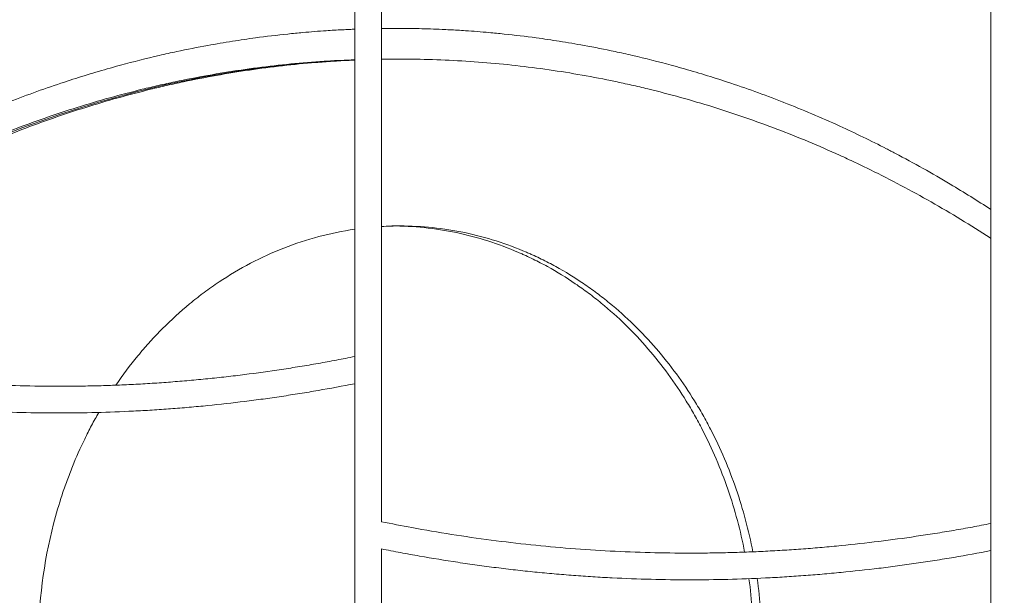
# Model space of a CAD drawing. Units: millimetres. Extents: x 1214 to 28390, y 1019 to 19006.
# Drawn here: x 12563 to 13153, y 14834 to 15179 of the extents above; entities that cross this region are included whole.
import ezdxf

# ---------------------------------------------------------------- set-up
doc = ezdxf.new("R2010")
doc.units = ezdxf.units.MM
doc.header["$MEASUREMENT"] = 0
doc.layers.add('Draufsicht', color=7, linetype='Continuous')

# ---------------------------------------------------------------- blocks, each defined once
blk = doc.blocks.new('block 22')
at = {"layer": 'Draufsicht', "color": 250, "lineweight": 18}
for points in [[(12763.62, 14153.4), (12763.62, 15328.16)], [(12779.62, 15328.16), (12779.62, 14878.42)], [(13144.56, 14253.4), (13144.56, 15221.46)], [(12785.77, 15155.69), (12790.77, 15155.69)], [(12785.78, 15055.69), (12790.78, 15055.69)], [(12779.62, 14862.15), (12779.62, 14578.34)]]:
    blk.add_lwpolyline(points, dxfattribs=at)
for points, knots in [([(11939.54, 14624.89), (11939.54, 14638.92), (11939.81, 14652.95), (11940.35, 14666.97), (11940.9, 14681.24), (11941.73, 14695.49), (11942.84, 14709.72), (11943.97, 14724.18), (11945.39, 14738.61), (11947.1, 14753), (11948.83, 14767.61), (11950.86, 14782.19), (11953.19, 14796.7), (11955.55, 14811.42), (11958.21, 14826.08), (11961.17, 14840.66), (11964.18, 14855.45), (11967.5, 14870.15), (11971.12, 14884.75), (11974.78, 14899.55), (11978.76, 14914.24), (11983.05, 14928.81), (11987.39, 14943.55), (11992.04, 14958.17), (11997.01, 14972.65), (12002.02, 14987.29), (12007.36, 15001.78), (12013, 15016.11), (12016.88, 15025.95), (12020.9, 15035.71), (12025.07, 15045.39), (12027.06, 15050.02), (12029.05, 15054.56), (12031.05, 15059.02), (12037.42, 15073.26), (12044.12, 15087.32), (12051.12, 15101.17), (12058.16, 15115.13), (12065.52, 15128.88), (12073.18, 15142.41), (12080.88, 15156.01), (12088.89, 15169.39), (12097.2, 15182.53), (12102.57, 15191.04), (12108.07, 15199.45), (12113.69, 15207.75), (12116.79, 15212.32), (12119.92, 15216.87), (12123.09, 15221.38), (12132.05, 15234.11), (12141.29, 15246.58), (12150.8, 15258.77), (12160.34, 15270.98), (12170.15, 15282.91), (12180.22, 15294.54), (12186.03, 15301.25), (12191.93, 15307.86), (12197.91, 15314.36), (12202.31, 15319.15), (12206.75, 15323.88), (12211.24, 15328.56), (12221.83, 15339.58), (12232.67, 15350.28), (12243.75, 15360.67), (12254.8, 15371.03), (12266.09, 15381.06), (12277.6, 15390.76), (12277.83, 15390.97), (12278.07, 15391.17), (12278.31, 15391.37), (12289.55, 15400.82), (12301, 15409.94), (12312.64, 15418.73), (12324.48, 15427.67), (12336.52, 15436.26), (12348.74, 15444.49), (12349.88, 15445.25), (12350.89, 15445.93), (12351.78, 15446.52), (12352.83, 15447.22), (12354.04, 15448.03), (12355.42, 15448.94), (12365.41, 15455.52), (12375.51, 15461.86), (12385.73, 15467.96), (12398.14, 15475.37), (12410.72, 15482.43), (12423.45, 15489.11), (12424.56, 15489.69), (12425.62, 15490.24), (12426.61, 15490.76), (12427.63, 15491.29), (12428.65, 15491.82), (12429.68, 15492.34), (12440.26, 15497.78), (12450.96, 15502.97), (12461.74, 15507.9), (12474.51, 15513.74), (12487.41, 15519.21), (12500.43, 15524.32), (12500.77, 15524.46), (12501.11, 15524.59), (12501.45, 15524.72), (12513.98, 15529.62), (12526.62, 15534.18), (12539.36, 15538.38), (12549.87, 15541.86), (12560.45, 15545.1), (12571.07, 15548.09), (12572.61, 15548.52), (12573.95, 15548.9), (12575.1, 15549.21), (12576.17, 15549.51), (12577.26, 15549.81), (12578.37, 15550.11), (12591.28, 15553.61), (12604.27, 15556.75), (12617.32, 15559.54), (12624.47, 15561.07), (12631.65, 15562.49), (12638.83, 15563.81), (12644.57, 15564.85), (12650.31, 15565.83), (12656.06, 15566.74), (12668.82, 15568.76), (12681.63, 15570.44), (12694.46, 15571.78), (12696, 15571.94), (12697.69, 15572.11), (12699.53, 15572.29), (12701.61, 15572.49), (12703.43, 15572.65), (12704.99, 15572.79), (12714.11, 15573.61), (12723.25, 15574.26), (12732.4, 15574.73), (12744.84, 15575.37), (12757.3, 15575.69), (12769.76, 15575.69)], [0, 0, 0, 0, 1, 1, 1, 2, 2, 2, 3, 3, 3, 4, 4, 4, 5, 5, 5, 6, 6, 6, 7, 7, 7, 8, 8, 8, 9, 9, 9, 10, 10, 10, 11, 11, 11, 12, 12, 12, 13, 13, 13, 14, 14, 14, 15, 15, 15, 16, 16, 16, 17, 17, 17, 18, 18, 18, 19, 19, 19, 20, 20, 20, 21, 21, 21, 22, 22, 22, 23, 23, 23, 24, 24, 24, 25, 25, 25, 26, 26, 26, 27, 27, 27, 28, 28, 28, 29, 29, 29, 30, 30, 30, 31, 31, 31, 32, 32, 32, 33, 33, 33, 34, 34, 34, 35, 35, 35, 36, 36, 36, 37, 37, 37, 38, 38, 38, 39, 39, 39, 40, 40, 40, 41, 41, 41, 42, 42, 42, 43, 43, 43, 44, 44, 44, 45, 45, 45, 46, 46, 46, 46]), ([(12769.76, 15575.69), (12782.22, 15575.69), (12794.68, 15575.37), (12807.12, 15574.73), (12816.27, 15574.26), (12825.41, 15573.61), (12834.54, 15572.79), (12836.13, 15572.65), (12837.54, 15572.52), (12838.74, 15572.41), (12839.16, 15572.36), (12839.58, 15572.33), (12839.99, 15572.29), (12841.83, 15572.11), (12843.52, 15571.94), (12845.06, 15571.78), (12857.89, 15570.44), (12870.7, 15568.76), (12883.46, 15566.74), (12889.21, 15565.83), (12894.95, 15564.85), (12900.69, 15563.81), (12907.87, 15562.49), (12915.05, 15561.07), (12922.2, 15559.54), (12935.25, 15556.75), (12948.24, 15553.61), (12961.15, 15550.11), (12962.26, 15549.81), (12963.35, 15549.51), (12964.42, 15549.21), (12965.57, 15548.9), (12966.91, 15548.52), (12968.44, 15548.09), (12979.07, 15545.1), (12989.65, 15541.86), (13000.17, 15538.38), (13012.89, 15534.18), (13025.53, 15529.62), (13038.07, 15524.72), (13038.41, 15524.59), (13038.75, 15524.45), (13039.09, 15524.32), (13052.11, 15519.21), (13065.01, 15513.74), (13077.78, 15507.9), (13088.56, 15502.97), (13099.25, 15497.78), (13109.84, 15492.34), (13110.87, 15491.82), (13111.89, 15491.29), (13112.91, 15490.76), (13113.9, 15490.24), (13114.96, 15489.69), (13116.07, 15489.11), (13128.8, 15482.42), (13141.37, 15475.37), (13153.79, 15467.96), (13164.01, 15461.86), (13174.11, 15455.52), (13184.09, 15448.94), (13185.48, 15448.02), (13186.69, 15447.22), (13187.73, 15446.52), (13188.63, 15445.93), (13189.64, 15445.25), (13190.77, 15444.49), (13203, 15436.25), (13215.04, 15427.67), (13226.87, 15418.73), (13238.52, 15409.94), (13249.97, 15400.81), (13261.21, 15391.36), (13261.45, 15391.16), (13261.69, 15390.96), (13261.92, 15390.76), (13273.43, 15381.06), (13284.72, 15371.03), (13295.77, 15360.67), (13306.85, 15350.29), (13317.69, 15339.58), (13328.27, 15328.56), (13332.76, 15323.88), (13337.21, 15319.15), (13341.61, 15314.36), (13347.59, 15307.86), (13353.49, 15301.25), (13359.3, 15294.54), (13369.37, 15282.91), (13379.18, 15270.98), (13388.71, 15258.76), (13398.23, 15246.57), (13407.47, 15234.11), (13416.42, 15221.38), (13419.59, 15216.87), (13422.73, 15212.33), (13425.82, 15207.75), (13431.45, 15199.45), (13436.95, 15191.04), (13442.33, 15182.53), (13450.63, 15169.39), (13458.64, 15156.01), (13466.34, 15142.41), (13474, 15128.88), (13481.36, 15115.13), (13488.4, 15101.17), (13495.4, 15087.32), (13502.09, 15073.26), (13508.47, 15059.02), (13510.47, 15054.56), (13512.46, 15050.02), (13514.45, 15045.4), (13518.61, 15035.71), (13522.64, 15025.95), (13526.51, 15016.11), (13532.16, 15001.78), (13537.5, 14987.28), (13542.51, 14972.65), (13547.48, 14958.17), (13552.13, 14943.54), (13556.47, 14928.8), (13560.76, 14914.23), (13564.74, 14899.54), (13568.4, 14884.75), (13572.02, 14870.15), (13575.34, 14855.45), (13578.34, 14840.66), (13581.31, 14826.08), (13583.97, 14811.42), (13586.33, 14796.69), (13588.65, 14782.18), (13590.68, 14767.61), (13592.42, 14753), (13594.13, 14738.61), (13595.54, 14724.17), (13596.67, 14709.71), (13597.23, 14702.6), (13597.71, 14695.49), (13598.13, 14688.36), (13598.55, 14681.24), (13598.89, 14674.11), (13599.17, 14666.98), (13599.31, 14663.47), (13599.42, 14659.96), (13599.52, 14656.46), (13599.63, 14652.95), (13599.71, 14649.44), (13599.78, 14645.94), (13599.8, 14645.06), (13599.81, 14644.18), (13599.83, 14643.3), (13599.84, 14642.43), (13599.86, 14641.55), (13599.87, 14640.67), (13599.88, 14639.8), (13599.89, 14638.92), (13599.9, 14638.04), (13599.91, 14637.16), (13599.92, 14636.29), (13599.93, 14635.41), (13599.93, 14634.97), (13599.94, 14634.54), (13599.94, 14634.1), (13599.95, 14633.66), (13599.95, 14633.22), (13599.95, 14632.78), (13599.95, 14632.34), (13599.96, 14631.9), (13599.96, 14631.46), (13599.96, 14631.03), (13599.96, 14630.59), (13599.97, 14630.15), (13599.97, 14629.71), (13599.97, 14629.27), (13599.98, 14628.83), (13599.98, 14628.39), (13599.98, 14627.95), (13599.98, 14627.51), (13599.98, 14626.63), (13599.98, 14625.75), (13599.98, 14624.87)], [0, 0, 0, 0, 1, 1, 1, 2, 2, 2, 3, 3, 3, 4, 4, 4, 5, 5, 5, 6, 6, 6, 7, 7, 7, 8, 8, 8, 9, 9, 9, 10, 10, 10, 11, 11, 11, 12, 12, 12, 13, 13, 13, 14, 14, 14, 15, 15, 15, 16, 16, 16, 17, 17, 17, 18, 18, 18, 19, 19, 19, 20, 20, 20, 21, 21, 21, 22, 22, 22, 23, 23, 23, 24, 24, 24, 25, 25, 25, 26, 26, 26, 27, 27, 27, 28, 28, 28, 29, 29, 29, 30, 30, 30, 31, 31, 31, 32, 32, 32, 33, 33, 33, 34, 34, 34, 35, 35, 35, 36, 36, 36, 37, 37, 37, 38, 38, 38, 39, 39, 39, 40, 40, 40, 41, 41, 41, 42, 42, 42, 43, 43, 43, 44, 44, 44, 45, 45, 45, 46, 46, 46, 47, 47, 47, 48, 48, 48, 49, 49, 49, 50, 50, 50, 51, 51, 51, 52, 52, 52, 53, 53, 53, 54, 54, 54, 55, 55, 55, 56, 56, 56, 57, 57, 57, 58, 58, 58, 59, 59, 59, 60, 60, 60, 60]), ([(13498.38, 14624.87), (13498.38, 14625.67), (13498.38, 14626.47), (13498.38, 14627.27), (13498.38, 14627.67), (13498.38, 14628.07), (13498.38, 14628.47), (13498.37, 14628.86), (13498.37, 14629.26), (13498.37, 14629.66), (13498.37, 14630.06), (13498.36, 14630.45), (13498.36, 14630.85), (13498.36, 14631.25), (13498.36, 14631.65), (13498.35, 14632.05), (13498.35, 14632.44), (13498.35, 14632.84), (13498.35, 14633.24), (13498.34, 14633.64), (13498.34, 14634.03), (13498.34, 14634.43), (13498.33, 14635.22), (13498.32, 14636.02), (13498.31, 14636.82), (13498.3, 14637.61), (13498.29, 14638.41), (13498.28, 14639.2), (13498.27, 14640), (13498.25, 14640.79), (13498.24, 14641.59), (13498.23, 14642.38), (13498.21, 14643.18), (13498.2, 14643.97), (13498.14, 14647.16), (13498.06, 14650.33), (13497.97, 14653.52), (13497.87, 14656.69), (13497.77, 14659.87), (13497.65, 14663.05), (13497.4, 14669.52), (13497.08, 14675.98), (13496.7, 14682.44), (13496.33, 14688.9), (13495.88, 14695.35), (13495.38, 14701.8), (13494.36, 14714.91), (13493.07, 14727.99), (13491.52, 14741.03), (13489.95, 14754.27), (13488.12, 14767.47), (13486.01, 14780.62), (13483.87, 14793.95), (13481.46, 14807.23), (13478.78, 14820.43), (13476.06, 14833.8), (13473.06, 14847.1), (13469.79, 14860.31), (13466.47, 14873.68), (13462.88, 14886.96), (13459, 14900.12), (13455.09, 14913.43), (13450.88, 14926.63), (13446.4, 14939.7), (13441.88, 14952.9), (13437.07, 14965.96), (13431.98, 14978.88), (13428.49, 14987.74), (13424.87, 14996.53), (13421.12, 15005.24), (13419.33, 15009.41), (13417.54, 15013.49), (13415.74, 15017.49), (13410.01, 15030.3), (13404, 15042.93), (13397.71, 15055.37), (13391.39, 15067.89), (13384.79, 15080.23), (13377.93, 15092.35), (13371.03, 15104.53), (13363.86, 15116.51), (13356.44, 15128.26), (13351.63, 15135.86), (13346.72, 15143.37), (13341.7, 15150.78), (13338.93, 15154.87), (13336.14, 15158.92), (13333.31, 15162.94), (13325.33, 15174.29), (13317.1, 15185.4), (13308.63, 15196.24), (13300.15, 15207.1), (13291.44, 15217.7), (13282.49, 15228.03), (13277.34, 15233.98), (13272.11, 15239.84), (13266.81, 15245.6), (13262.91, 15249.84), (13258.98, 15254.03), (13255, 15258.17), (13245.64, 15267.92), (13236.06, 15277.38), (13226.28, 15286.55), (13216.53, 15295.68), (13206.59, 15304.53), (13196.46, 15313.07), (13196.25, 15313.24), (13196.04, 15313.42), (13195.83, 15313.59), (13185.94, 15321.91), (13175.88, 15329.92), (13165.66, 15337.64), (13155.28, 15345.48), (13144.73, 15353), (13134.03, 15360.21), (13133.04, 15360.88), (13132.15, 15361.47), (13131.37, 15361.99), (13130.45, 15362.6), (13129.39, 15363.31), (13128.18, 15364.11), (13119.45, 15369.86), (13110.62, 15375.4), (13101.7, 15380.73), (13090.87, 15387.19), (13079.91, 15393.34), (13068.83, 15399.16), (13067.86, 15399.67), (13066.95, 15400.15), (13066.08, 15400.59), (13065.19, 15401.06), (13064.3, 15401.52), (13063.41, 15401.97), (13054.2, 15406.71), (13044.9, 15411.22), (13035.54, 15415.5), (13024.45, 15420.57), (13013.26, 15425.32), (13001.98, 15429.74), (13001.69, 15429.86), (13001.39, 15429.97), (13001.09, 15430.09), (12990.24, 15434.33), (12979.29, 15438.27), (12968.28, 15441.91), (12959.19, 15444.92), (12950.05, 15447.72), (12940.87, 15450.3), (12938.86, 15450.87), (12936.76, 15451.45), (12934.57, 15452.05), (12926.89, 15454.13), (12919.18, 15456.06), (12911.45, 15457.86), (12907.86, 15458.68), (12904.38, 15459.46), (12900.97, 15460.18), (12894.8, 15461.5), (12888.62, 15462.73), (12882.43, 15463.86), (12877.49, 15464.76), (12872.54, 15465.61), (12867.59, 15466.39), (12862.99, 15467.12), (12858.39, 15467.79), (12853.78, 15468.41), (12847.37, 15469.28), (12840.96, 15470.05), (12834.53, 15470.72), (12831.47, 15471.04), (12828.45, 15471.33), (12825.47, 15471.6), (12820.8, 15472.02), (12816.12, 15472.38), (12811.44, 15472.7), (12808.23, 15472.91), (12805.05, 15473.1), (12801.89, 15473.26), (12800.39, 15473.34), (12798.92, 15473.41), (12797.47, 15473.47), (12792.84, 15473.68), (12788.22, 15473.83), (12783.59, 15473.94), (12780.76, 15474), (12777.93, 15474.04), (12775.09, 15474.07)], [0, 0, 0, 0, 1, 1, 1, 2, 2, 2, 3, 3, 3, 4, 4, 4, 5, 5, 5, 6, 6, 6, 7, 7, 7, 8, 8, 8, 9, 9, 9, 10, 10, 10, 11, 11, 11, 12, 12, 12, 13, 13, 13, 14, 14, 14, 15, 15, 15, 16, 16, 16, 17, 17, 17, 18, 18, 18, 19, 19, 19, 20, 20, 20, 21, 21, 21, 22, 22, 22, 23, 23, 23, 24, 24, 24, 25, 25, 25, 26, 26, 26, 27, 27, 27, 28, 28, 28, 29, 29, 29, 30, 30, 30, 31, 31, 31, 32, 32, 32, 33, 33, 33, 34, 34, 34, 35, 35, 35, 36, 36, 36, 37, 37, 37, 38, 38, 38, 39, 39, 39, 40, 40, 40, 41, 41, 41, 42, 42, 42, 43, 43, 43, 44, 44, 44, 45, 45, 45, 46, 46, 46, 47, 47, 47, 48, 48, 48, 49, 49, 49, 50, 50, 50, 51, 51, 51, 52, 52, 52, 53, 53, 53, 54, 54, 54, 55, 55, 55, 56, 56, 56, 57, 57, 57, 58, 58, 58, 59, 59, 59, 60, 60, 60, 61, 61, 61, 62, 62, 62, 62]), ([(12407.23, 15169.73), (12418.68, 15176.49), (12430.26, 15182.96), (12441.98, 15189.11), (12443.09, 15189.69), (12444.14, 15190.24), (12445.13, 15190.76), (12446.16, 15191.29), (12447.18, 15191.82), (12448.2, 15192.34), (12458.79, 15197.79), (12469.48, 15202.97), (12480.27, 15207.9), (12493.04, 15213.74), (12505.93, 15219.21), (12518.95, 15224.32), (12519.29, 15224.46), (12519.63, 15224.59), (12519.97, 15224.72), (12532.51, 15229.62), (12545.15, 15234.17), (12557.88, 15238.38), (12568.39, 15241.86), (12578.97, 15245.1), (12589.6, 15248.09), (12591.13, 15248.52), (12592.47, 15248.9), (12593.62, 15249.21), (12594.7, 15249.51), (12595.79, 15249.81), (12596.89, 15250.11), (12609.81, 15253.61), (12622.8, 15256.76), (12635.84, 15259.54), (12643, 15261.07), (12650.17, 15262.49), (12657.36, 15263.81), (12663.09, 15264.85), (12668.84, 15265.83), (12674.59, 15266.74), (12687.35, 15268.76), (12700.15, 15270.44), (12712.99, 15271.78), (12714.53, 15271.94), (12716.21, 15272.11), (12718.05, 15272.28), (12718.47, 15272.33), (12718.89, 15272.37), (12719.3, 15272.4), (12720.5, 15272.52), (12721.91, 15272.65), (12723.51, 15272.8), (12732.64, 15273.61), (12741.78, 15274.26), (12750.92, 15274.73), (12755.16, 15274.94), (12759.39, 15275.13), (12763.62, 15275.27)], [0, 0, 0, 0, 1, 1, 1, 2, 2, 2, 3, 3, 3, 4, 4, 4, 5, 5, 5, 6, 6, 6, 7, 7, 7, 8, 8, 8, 9, 9, 9, 10, 10, 10, 11, 11, 11, 12, 12, 12, 13, 13, 13, 14, 14, 14, 15, 15, 15, 16, 16, 16, 17, 17, 17, 18, 18, 18, 19, 19, 19, 19]), ([(12763.62, 15173.6), (12762.6, 15173.56), (12761.59, 15173.52), (12760.57, 15173.47), (12759.13, 15173.41), (12757.66, 15173.34), (12756.15, 15173.26), (12753, 15173.1), (12749.82, 15172.91), (12746.61, 15172.7), (12741.92, 15172.39), (12737.25, 15172.02), (12732.57, 15171.6), (12729.59, 15171.33), (12726.57, 15171.04), (12723.51, 15170.72), (12717.09, 15170.05), (12710.67, 15169.28), (12704.27, 15168.42), (12699.66, 15167.79), (12695.05, 15167.11), (12690.46, 15166.39), (12685.5, 15165.6), (12680.56, 15164.76), (12675.62, 15163.86), (12669.43, 15162.73), (12663.24, 15161.5), (12657.07, 15160.19), (12653.67, 15159.46), (12650.18, 15158.68), (12646.6, 15157.85), (12638.86, 15156.07), (12631.15, 15154.13), (12623.47, 15152.05), (12621.29, 15151.45), (12619.19, 15150.87), (12617.17, 15150.3), (12607.99, 15147.72), (12598.85, 15144.92), (12589.76, 15141.92), (12578.75, 15138.27), (12567.81, 15134.33), (12556.95, 15130.09), (12556.65, 15129.97), (12556.36, 15129.86), (12556.06, 15129.74), (12544.78, 15125.31), (12533.59, 15120.57), (12522.5, 15115.5), (12513.14, 15111.22), (12503.85, 15106.7), (12494.63, 15101.97), (12493.74, 15101.52), (12492.85, 15101.06), (12491.96, 15100.6), (12491.1, 15100.15), (12490.18, 15099.67), (12489.22, 15099.16), (12478.13, 15093.34), (12467.17, 15087.19), (12456.34, 15080.73), (12447.42, 15075.4), (12438.59, 15069.86), (12429.86, 15064.1), (12428.65, 15063.31), (12427.59, 15062.6), (12426.68, 15061.99), (12425.9, 15061.48), (12425.01, 15060.88), (12424.02, 15060.21), (12418.38, 15056.41), (12412.78, 15052.53), (12407.23, 15048.56)], [0, 0, 0, 0, 1, 1, 1, 2, 2, 2, 3, 3, 3, 4, 4, 4, 5, 5, 5, 6, 6, 6, 7, 7, 7, 8, 8, 8, 9, 9, 9, 10, 10, 10, 11, 11, 11, 12, 12, 12, 13, 13, 13, 14, 14, 14, 15, 15, 15, 16, 16, 16, 17, 17, 17, 18, 18, 18, 19, 19, 19, 20, 20, 20, 21, 21, 21, 22, 22, 22, 23, 23, 23, 24, 24, 24, 24]), ([(13144.56, 15065.51), (13136.53, 15070.76), (13128.42, 15075.84), (13120.23, 15080.73), (13109.4, 15087.19), (13098.44, 15093.34), (13087.35, 15099.16), (13086.38, 15099.67), (13085.47, 15100.15), (13084.6, 15100.6), (13083.72, 15101.06), (13082.82, 15101.52), (13081.94, 15101.97), (13072.72, 15106.71), (13063.43, 15111.22), (13054.07, 15115.5), (13042.98, 15120.57), (13031.79, 15125.32), (13020.51, 15129.74), (13020.21, 15129.86), (13019.92, 15129.97), (13019.62, 15130.09), (13008.76, 15134.33), (12997.82, 15138.27), (12986.81, 15141.92), (12977.72, 15144.92), (12968.58, 15147.72), (12959.4, 15150.3), (12957.38, 15150.87), (12955.28, 15151.45), (12953.1, 15152.05), (12945.42, 15154.13), (12937.71, 15156.07), (12929.97, 15157.85), (12926.39, 15158.68), (12922.9, 15159.46), (12919.5, 15160.19), (12913.33, 15161.51), (12907.15, 15162.73), (12900.95, 15163.86), (12896.01, 15164.76), (12891.07, 15165.6), (12886.11, 15166.39), (12881.52, 15167.11), (12876.92, 15167.79), (12872.31, 15168.42), (12865.9, 15169.28), (12859.48, 15170.05), (12853.05, 15170.72), (12849.99, 15171.04), (12846.98, 15171.33), (12844, 15171.6), (12839.32, 15172.02), (12834.65, 15172.39), (12829.97, 15172.7), (12826.76, 15172.91), (12823.58, 15173.1), (12820.42, 15173.26), (12818.92, 15173.34), (12817.45, 15173.41), (12816, 15173.47), (12811.38, 15173.68), (12806.74, 15173.83), (12802.12, 15173.94), (12797.5, 15174.04), (12792.89, 15174.09), (12788.29, 15174.09), (12788.28, 15174.09), (12788.28, 15174.09), (12788.28, 15174.09), (12785.4, 15174.09), (12782.51, 15174.07), (12779.62, 15174.03)], [0, 0, 0, 0, 1, 1, 1, 2, 2, 2, 3, 3, 3, 4, 4, 4, 5, 5, 5, 6, 6, 6, 7, 7, 7, 8, 8, 8, 9, 9, 9, 10, 10, 10, 11, 11, 11, 12, 12, 12, 13, 13, 13, 14, 14, 14, 15, 15, 15, 16, 16, 16, 17, 17, 17, 18, 18, 18, 19, 19, 19, 20, 20, 20, 21, 21, 21, 22, 22, 22, 23, 23, 23, 24, 24, 24, 24]), ([(12407.23, 15031.27), (12409.6, 15032.96), (12411.97, 15034.64), (12414.36, 15036.3), (12425.75, 15044.24), (12437.34, 15051.82), (12449.11, 15059.02), (12452.05, 15060.82), (12455, 15062.6), (12457.96, 15064.35), (12460.93, 15066.1), (12463.9, 15067.83), (12466.88, 15069.54), (12472.85, 15072.95), (12478.86, 15076.26), (12484.9, 15079.48), (12509.11, 15092.36), (12533.93, 15103.68), (12559.22, 15113.39), (12571.88, 15118.24), (12584.65, 15122.69), (12597.52, 15126.72), (12610.39, 15130.75), (12623.35, 15134.37), (12636.39, 15137.57), (12639.65, 15138.37), (12642.92, 15139.14), (12646.19, 15139.89), (12649.46, 15140.64), (12652.73, 15141.36), (12656.01, 15142.05), (12662.57, 15143.44), (12669.14, 15144.73), (12675.73, 15145.91), (12688.9, 15148.26), (12702.13, 15150.2), (12715.39, 15151.7), (12722.02, 15152.45), (12728.67, 15153.1), (12735.31, 15153.64), (12738.64, 15153.91), (12741.96, 15154.16), (12745.29, 15154.37), (12748.62, 15154.59), (12751.94, 15154.78), (12755.27, 15154.94), (12758.05, 15155.08), (12760.84, 15155.2), (12763.62, 15155.3)], [0, 0, 0, 0, 1, 1, 1, 2, 2, 2, 3, 3, 3, 4, 4, 4, 5, 5, 5, 6, 6, 6, 7, 7, 7, 8, 8, 8, 9, 9, 9, 10, 10, 10, 11, 11, 11, 12, 12, 12, 13, 13, 13, 14, 14, 14, 15, 15, 15, 16, 16, 16, 16]), ([(12407.23, 15029.47), (12433.15, 15048.18), (12460.29, 15065.12), (12488.54, 15080.08), (12516.8, 15095.05), (12546.06, 15108), (12576.19, 15118.73), (12606.31, 15129.48), (12637.16, 15137.97), (12668.55, 15144.1), (12699.92, 15150.21), (12731.68, 15153.94), (12763.62, 15155.2)], [0, 0, 0, 0, 1, 1, 1, 2, 2, 2, 3, 3, 3, 4, 4, 4, 4]), ([(12407.23, 15027.66), (12411.25, 15030.58), (12415.29, 15033.46), (12419.36, 15036.3), (12430.75, 15044.24), (12442.34, 15051.82), (12454.1, 15059.02), (12457.05, 15060.82), (12460, 15062.6), (12462.96, 15064.35), (12465.93, 15066.1), (12468.9, 15067.83), (12471.88, 15069.54), (12477.85, 15072.95), (12483.86, 15076.26), (12489.9, 15079.48), (12514.11, 15092.36), (12538.93, 15103.68), (12564.22, 15113.39), (12576.88, 15118.24), (12589.65, 15122.69), (12602.52, 15126.72), (12615.39, 15130.75), (12628.35, 15134.37), (12641.39, 15137.57), (12644.65, 15138.37), (12647.92, 15139.14), (12651.19, 15139.89), (12654.46, 15140.64), (12657.73, 15141.36), (12661.01, 15142.05), (12667.57, 15143.44), (12674.14, 15144.73), (12680.73, 15145.91), (12693.9, 15148.26), (12707.13, 15150.2), (12720.39, 15151.7), (12727.03, 15152.45), (12733.67, 15153.1), (12740.32, 15153.64), (12743.64, 15153.91), (12746.96, 15154.16), (12750.29, 15154.37), (12753.62, 15154.59), (12756.94, 15154.78), (12760.27, 15154.94), (12761.39, 15155), (12762.51, 15155.05), (12763.62, 15155.1)], [0, 0, 0, 0, 1, 1, 1, 2, 2, 2, 3, 3, 3, 4, 4, 4, 5, 5, 5, 6, 6, 6, 7, 7, 7, 8, 8, 8, 9, 9, 9, 10, 10, 10, 11, 11, 11, 12, 12, 12, 13, 13, 13, 14, 14, 14, 15, 15, 15, 16, 16, 16, 16]), ([(12790.77, 15155.69), (12793.93, 15155.69), (12797.09, 15155.67), (12800.24, 15155.62), (12813.57, 15155.42), (12826.88, 15154.78), (12840.18, 15153.73), (12853.48, 15152.67), (12866.75, 15151.18), (12879.97, 15149.27), (12893.2, 15147.36), (12906.38, 15145.03), (12919.5, 15142.27), (12922.78, 15141.58), (12926.06, 15140.86), (12929.33, 15140.12), (12932.6, 15139.38), (12935.87, 15138.61), (12939.13, 15137.82), (12945.65, 15136.23), (12952.15, 15134.54), (12958.64, 15132.74), (12965.12, 15130.94), (12971.58, 15129.04), (12978.01, 15127.04), (12981.24, 15126.03), (12984.45, 15125), (12987.66, 15123.95), (12990.86, 15122.89), (12994.06, 15121.81), (12997.25, 15120.71), (13010.03, 15116.29), (13022.68, 15111.46), (13035.22, 15106.22), (13041.49, 15103.6), (13047.72, 15100.89), (13053.92, 15098.07), (13057.03, 15096.66), (13060.12, 15095.23), (13063.2, 15093.77), (13066.29, 15092.31), (13069.36, 15090.83), (13072.42, 15089.32), (13084.68, 15083.29), (13096.78, 15076.88), (13108.73, 15070.07), (13114.7, 15066.67), (13120.63, 15063.18), (13126.52, 15059.58), (13132.41, 15055.99), (13138.25, 15052.31), (13144.05, 15048.53), (13144.22, 15048.42), (13144.39, 15048.31), (13144.56, 15048.19)], [0, 0, 0, 0, 1, 1, 1, 2, 2, 2, 3, 3, 3, 4, 4, 4, 5, 5, 5, 6, 6, 6, 7, 7, 7, 8, 8, 8, 9, 9, 9, 10, 10, 10, 11, 11, 11, 12, 12, 12, 13, 13, 13, 14, 14, 14, 15, 15, 15, 16, 16, 16, 17, 17, 17, 18, 18, 18, 18]), ([(12763.62, 15053.71), (12749.09, 15051.59), (12734.89, 15047.79), (12721.23, 15042.44), (12707.56, 15037.09), (12694.56, 15030.23), (12682.36, 15022.09), (12679.32, 15020.06), (12676.34, 15017.95), (12673.42, 15015.77), (12672.68, 15015.23), (12671.95, 15014.67), (12671.22, 15014.12), (12670.49, 15013.56), (12669.77, 15013), (12669.04, 15012.43), (12667.6, 15011.29), (12666.16, 15010.14), (12664.74, 15008.97), (12659.1, 15004.29), (12653.68, 14999.34), (12648.51, 14994.14), (12645.94, 14991.55), (12643.43, 14988.91), (12640.98, 14986.2), (12640.37, 14985.51), (12639.76, 14984.83), (12639.15, 14984.15), (12638.54, 14983.46), (12637.94, 14982.76), (12637.34, 14982.07), (12636.14, 14980.67), (12634.95, 14979.27), (12633.78, 14977.84), (12629.13, 14972.18), (12624.74, 14966.31), (12620.61, 14960.25)], [0, 0, 0, 0, 1, 1, 1, 2, 2, 2, 3, 3, 3, 4, 4, 4, 5, 5, 5, 6, 6, 6, 7, 7, 7, 8, 8, 8, 9, 9, 9, 10, 10, 10, 11, 11, 11, 12, 12, 12, 12]), ([(12997.08, 14860.19), (12994.61, 14872.95), (12991.26, 14885.55), (12987.04, 14897.84), (12982.82, 14910.14), (12977.72, 14922.13), (12971.75, 14933.69), (12970.25, 14936.6), (12968.69, 14939.48), (12967.08, 14942.34), (12966.27, 14943.76), (12965.46, 14945.17), (12964.63, 14946.58), (12963.8, 14947.98), (12962.96, 14949.37), (12962.1, 14950.76), (12958.71, 14956.26), (12955.11, 14961.63), (12951.29, 14966.85), (12943.62, 14977.36), (12935.12, 14987.24), (12925.83, 14996.34), (12921.16, 15000.92), (12916.29, 15005.29), (12911.23, 15009.44), (12909.98, 15010.47), (12908.71, 15011.49), (12907.44, 15012.49), (12906.16, 15013.49), (12904.88, 15014.47), (12903.58, 15015.44), (12901, 15017.37), (12898.38, 15019.25), (12895.71, 15021.06), (12890.31, 15024.74), (12884.74, 15028.16), (12879.02, 15031.32), (12876.18, 15032.88), (12873.31, 15034.38), (12870.39, 15035.8), (12868.94, 15036.52), (12867.49, 15037.21), (12866.02, 15037.88), (12865.29, 15038.22), (12864.55, 15038.56), (12863.82, 15038.88), (12863.08, 15039.21), (12862.35, 15039.53), (12861.61, 15039.85), (12849.66, 15045.01), (12837.25, 15048.98), (12824.51, 15051.66), (12811.76, 15054.33), (12798.8, 15055.69), (12785.78, 15055.69)], [0, 0, 0, 0, 1, 1, 1, 2, 2, 2, 3, 3, 3, 4, 4, 4, 5, 5, 5, 6, 6, 6, 7, 7, 7, 8, 8, 8, 9, 9, 9, 10, 10, 10, 11, 11, 11, 12, 12, 12, 13, 13, 13, 14, 14, 14, 15, 15, 15, 16, 16, 16, 17, 17, 17, 18, 18, 18, 18]), ([(13002.04, 14860.38), (12999.56, 14873.13), (12996.21, 14885.72), (12991.98, 14898), (12987.75, 14910.29), (12982.65, 14922.28), (12976.68, 14933.82), (12975.18, 14936.73), (12973.62, 14939.61), (12972.01, 14942.46), (12971.21, 14943.88), (12970.39, 14945.29), (12969.56, 14946.7), (12968.73, 14948.1), (12967.89, 14949.49), (12967.03, 14950.87), (12963.64, 14956.37), (12960.03, 14961.73), (12956.22, 14966.95), (12948.55, 14977.44), (12940.05, 14987.31), (12930.76, 14996.41), (12926.09, 15000.98), (12921.22, 15005.35), (12916.17, 15009.49), (12914.91, 15010.52), (12913.65, 15011.54), (12912.37, 15012.54), (12911.1, 15013.54), (12909.81, 15014.52), (12908.52, 15015.49), (12905.94, 15017.42), (12903.32, 15019.29), (12900.65, 15021.1), (12895.25, 15024.78), (12889.69, 15028.2), (12883.97, 15031.35), (12881.13, 15032.91), (12878.26, 15034.4), (12875.35, 15035.83), (12873.9, 15036.54), (12872.44, 15037.23), (12870.97, 15037.91), (12870.6, 15038.08), (12870.24, 15038.24), (12869.87, 15038.41), (12869.51, 15038.58), (12869.14, 15038.74), (12868.77, 15038.9), (12868.04, 15039.23), (12867.3, 15039.55), (12866.56, 15039.87), (12854.62, 15045.02), (12842.22, 15048.99), (12829.48, 15051.66), (12816.75, 15054.33), (12803.79, 15055.69), (12790.78, 15055.69)], [0, 0, 0, 0, 1, 1, 1, 2, 2, 2, 3, 3, 3, 4, 4, 4, 5, 5, 5, 6, 6, 6, 7, 7, 7, 8, 8, 8, 9, 9, 9, 10, 10, 10, 11, 11, 11, 12, 12, 12, 13, 13, 13, 14, 14, 14, 15, 15, 15, 16, 16, 16, 17, 17, 17, 18, 18, 18, 19, 19, 19, 19]), ([(12407.23, 14978.11), (12412.67, 14976.98), (12418.12, 14975.91), (12423.57, 14974.89), (12431.31, 14973.43), (12439.06, 14972.08), (12446.83, 14970.83), (12454.58, 14969.58), (12462.33, 14968.44), (12470.1, 14967.4), (12477.86, 14966.36), (12485.62, 14965.42), (12493.39, 14964.59), (12501.15, 14963.76), (12508.91, 14963.03), (12516.69, 14962.4), (12524.45, 14961.78), (12532.23, 14961.26), (12540.01, 14960.85), (12547.78, 14960.43), (12555.56, 14960.11), (12563.34, 14959.91), (12571.12, 14959.7), (12578.9, 14959.6), (12586.68, 14959.6)], [0, 0, 0, 0, 1, 1, 1, 2, 2, 2, 3, 3, 3, 4, 4, 4, 5, 5, 5, 6, 6, 6, 7, 7, 7, 8, 8, 8, 8]), ([(12586.68, 14959.6), (12590.62, 14959.6), (12594.56, 14959.63), (12598.51, 14959.68), (12600.28, 14959.7), (12602.05, 14959.73), (12603.82, 14959.77), (12605.53, 14959.8), (12607.24, 14959.84), (12608.95, 14959.88), (12610.8, 14959.92), (12612.65, 14959.98), (12614.51, 14960.04), (12616.36, 14960.1), (12618.22, 14960.16), (12620.07, 14960.23), (12623.78, 14960.37), (12627.49, 14960.54), (12631.19, 14960.73), (12634.9, 14960.92), (12638.6, 14961.13), (12642.31, 14961.36), (12646.01, 14961.6), (12649.71, 14961.86), (12653.41, 14962.14), (12657.11, 14962.42), (12660.81, 14962.73), (12664.51, 14963.05), (12668.2, 14963.38), (12671.9, 14963.73), (12675.59, 14964.11), (12679.28, 14964.48), (12682.97, 14964.88), (12686.66, 14965.3), (12690.35, 14965.72), (12694.03, 14966.16), (12697.71, 14966.62), (12705.08, 14967.55), (12712.43, 14968.57), (12719.77, 14969.69), (12723.44, 14970.24), (12727.1, 14970.82), (12730.76, 14971.42), (12734.42, 14972.02), (12738.08, 14972.64), (12741.74, 14973.28), (12745.39, 14973.93), (12749.04, 14974.6), (12752.69, 14975.28), (12756.34, 14975.97), (12759.98, 14976.68), (12763.62, 14977.41)], [0, 0, 0, 0, 1, 1, 1, 2, 2, 2, 3, 3, 3, 4, 4, 4, 5, 5, 5, 6, 6, 6, 7, 7, 7, 8, 8, 8, 9, 9, 9, 10, 10, 10, 11, 11, 11, 12, 12, 12, 13, 13, 13, 14, 14, 14, 15, 15, 15, 16, 16, 16, 17, 17, 17, 17]), ([(12586.68, 14943.59), (12571.62, 14943.59), (12556.58, 14943.98), (12541.53, 14944.74), (12537.78, 14944.94), (12534.02, 14945.15), (12530.26, 14945.39), (12526.5, 14945.63), (12522.75, 14945.89), (12518.99, 14946.18), (12515.24, 14946.47), (12511.49, 14946.78), (12507.74, 14947.12), (12503.99, 14947.45), (12500.24, 14947.81), (12496.5, 14948.19), (12492.75, 14948.57), (12489.02, 14948.98), (12485.28, 14949.41), (12481.53, 14949.84), (12477.8, 14950.29), (12474.06, 14950.77), (12466.59, 14951.72), (12459.14, 14952.77), (12451.7, 14953.91), (12447.98, 14954.47), (12444.26, 14955.07), (12440.55, 14955.68), (12436.83, 14956.3), (12433.12, 14956.94), (12429.42, 14957.6), (12425.71, 14958.26), (12422.01, 14958.94), (12418.31, 14959.65), (12414.61, 14960.36), (12410.92, 14961.09), (12407.23, 14961.84)], [0, 0, 0, 0, 1, 1, 1, 2, 2, 2, 3, 3, 3, 4, 4, 4, 5, 5, 5, 6, 6, 6, 7, 7, 7, 8, 8, 8, 9, 9, 9, 10, 10, 10, 11, 11, 11, 12, 12, 12, 12]), ([(12763.62, 14961.15), (12756.34, 14959.71), (12749.05, 14958.36), (12741.73, 14957.09), (12738.08, 14956.45), (12734.42, 14955.84), (12730.76, 14955.25), (12727.09, 14954.65), (12723.43, 14954.09), (12719.76, 14953.54), (12716.09, 14952.99), (12712.41, 14952.47), (12708.74, 14951.96), (12705.06, 14951.46), (12701.38, 14950.98), (12697.7, 14950.52), (12690.34, 14949.6), (12682.97, 14948.78), (12675.58, 14948.04), (12671.89, 14947.67), (12668.19, 14947.32), (12664.5, 14947), (12660.8, 14946.68), (12657.11, 14946.38), (12653.41, 14946.1), (12649.71, 14945.82), (12646, 14945.57), (12642.3, 14945.34), (12638.6, 14945.1), (12634.9, 14944.9), (12631.19, 14944.71), (12616.36, 14943.97), (12601.53, 14943.59), (12586.68, 14943.59)], [0, 0, 0, 0, 1, 1, 1, 2, 2, 2, 3, 3, 3, 4, 4, 4, 5, 5, 5, 6, 6, 6, 7, 7, 7, 8, 8, 8, 9, 9, 9, 10, 10, 10, 11, 11, 11, 11]), ([(12610.37, 14943.91), (12609.63, 14942.61), (12608.89, 14941.3), (12608.17, 14939.99), (12607.44, 14938.68), (12606.73, 14937.35), (12606.02, 14936.03), (12604.61, 14933.36), (12603.25, 14930.68), (12601.93, 14927.96), (12599.3, 14922.55), (12596.86, 14917.04), (12594.6, 14911.46), (12593.48, 14908.67), (12592.4, 14905.87), (12591.36, 14903.04), (12590.84, 14901.63), (12590.34, 14900.21), (12589.84, 14898.78), (12589.35, 14897.36), (12588.86, 14895.93), (12588.39, 14894.49), (12586.51, 14888.78), (12584.82, 14883), (12583.31, 14877.18), (12577.28, 14853.85), (12574.27, 14829.77), (12574.27, 14805.69)], [0, 0, 0, 0, 1, 1, 1, 2, 2, 2, 3, 3, 3, 4, 4, 4, 5, 5, 5, 6, 6, 6, 7, 7, 7, 8, 8, 8, 9, 9, 9, 9]), ([(12779.62, 14878.42), (12785.68, 14877.18), (12791.74, 14876.01), (12797.82, 14874.89), (12805.72, 14873.43), (12813.63, 14872.08), (12821.55, 14870.83), (12829.45, 14869.58), (12837.37, 14868.44), (12845.3, 14867.4), (12853.2, 14866.36), (12861.13, 14865.42), (12869.06, 14864.59), (12876.98, 14863.76), (12884.9, 14863.03), (12892.83, 14862.4), (12900.76, 14861.78), (12908.69, 14861.26), (12916.62, 14860.84), (12924.55, 14860.43), (12932.49, 14860.12), (12940.43, 14859.91), (12948.37, 14859.7), (12956.31, 14859.59), (12964.25, 14859.59)], [0, 0, 0, 0, 1, 1, 1, 2, 2, 2, 3, 3, 3, 4, 4, 4, 5, 5, 5, 6, 6, 6, 7, 7, 7, 8, 8, 8, 8]), ([(12964.25, 14859.59), (12968.26, 14859.61), (12972.28, 14859.63), (12976.3, 14859.68), (12978.1, 14859.7), (12979.91, 14859.73), (12981.71, 14859.76), (12983.45, 14859.8), (12985.19, 14859.83), (12986.93, 14859.88), (12988.82, 14859.93), (12990.71, 14859.98), (12992.6, 14860.04), (12994.49, 14860.1), (12996.38, 14860.16), (12998.27, 14860.23), (13002.05, 14860.37), (13005.82, 14860.54), (13009.6, 14860.72), (13013.37, 14860.91), (13017.15, 14861.12), (13020.92, 14861.36), (13024.69, 14861.59), (13028.47, 14861.85), (13032.24, 14862.13), (13036.01, 14862.41), (13039.77, 14862.72), (13043.54, 14863.04), (13047.31, 14863.37), (13051.07, 14863.72), (13054.84, 14864.09), (13062.36, 14864.84), (13069.87, 14865.68), (13077.38, 14866.6), (13084.88, 14867.53), (13092.38, 14868.55), (13099.86, 14869.66), (13103.6, 14870.21), (13107.33, 14870.79), (13111.06, 14871.39), (13114.8, 14871.99), (13118.53, 14872.61), (13122.25, 14873.25), (13125.98, 14873.89), (13129.7, 14874.56), (13133.42, 14875.24), (13137.14, 14875.93), (13140.85, 14876.64), (13144.56, 14877.37)], [0, 0, 0, 0, 1, 1, 1, 2, 2, 2, 3, 3, 3, 4, 4, 4, 5, 5, 5, 6, 6, 6, 7, 7, 7, 8, 8, 8, 9, 9, 9, 10, 10, 10, 11, 11, 11, 12, 12, 12, 13, 13, 13, 14, 14, 14, 15, 15, 15, 16, 16, 16, 16]), ([(12964.25, 14843.6), (12948.76, 14843.6), (12933.28, 14843.98), (12917.81, 14844.76), (12913.94, 14844.96), (12910.07, 14845.18), (12906.21, 14845.42), (12902.34, 14845.67), (12898.48, 14845.93), (12894.62, 14846.23), (12890.76, 14846.52), (12886.9, 14846.83), (12883.04, 14847.17), (12879.18, 14847.52), (12875.33, 14847.88), (12871.48, 14848.27), (12867.62, 14848.66), (12863.77, 14849.07), (12859.93, 14849.5), (12856.08, 14849.94), (12852.24, 14850.41), (12848.39, 14850.89), (12844.55, 14851.37), (12840.71, 14851.88), (12836.88, 14852.41), (12833.04, 14852.95), (12829.21, 14853.5), (12825.38, 14854.08), (12817.72, 14855.24), (12810.08, 14856.49), (12802.45, 14857.83), (12798.64, 14858.51), (12794.83, 14859.2), (12791.03, 14859.92), (12787.22, 14860.64), (12783.42, 14861.38), (12779.62, 14862.15)], [0, 0, 0, 0, 1, 1, 1, 2, 2, 2, 3, 3, 3, 4, 4, 4, 5, 5, 5, 6, 6, 6, 7, 7, 7, 8, 8, 8, 9, 9, 9, 10, 10, 10, 11, 11, 11, 12, 12, 12, 12]), ([(13144.56, 14861.11), (13137.14, 14859.68), (13129.7, 14858.32), (13122.25, 14857.05), (13118.52, 14856.42), (13114.79, 14855.81), (13111.06, 14855.22), (13107.32, 14854.63), (13103.59, 14854.06), (13099.85, 14853.51), (13096.11, 14852.97), (13092.36, 14852.44), (13088.62, 14851.94), (13084.87, 14851.44), (13081.12, 14850.96), (13077.37, 14850.5), (13069.86, 14849.59), (13062.35, 14848.76), (13054.83, 14848.03), (13051.06, 14847.66), (13047.3, 14847.31), (13043.53, 14846.99), (13039.77, 14846.67), (13036, 14846.37), (13032.23, 14846.09), (13028.46, 14845.81), (13024.69, 14845.56), (13020.92, 14845.33), (13017.14, 14845.1), (13013.37, 14844.89), (13009.59, 14844.71), (12994.49, 14843.97), (12979.38, 14843.6), (12964.25, 14843.6)], [0, 0, 0, 0, 1, 1, 1, 2, 2, 2, 3, 3, 3, 4, 4, 4, 5, 5, 5, 6, 6, 6, 7, 7, 7, 8, 8, 8, 9, 9, 9, 10, 10, 10, 11, 11, 11, 11])]:
    blk.add_open_spline(points, degree=3, knots=knots, dxfattribs=at)
for points in [[(12779.62, 15155.59), (12783.34, 15155.66), (12787.06, 15155.69), (12790.77, 15155.69)], [(12779.62, 15155.66), (12781.67, 15155.68), (12783.72, 15155.69), (12785.77, 15155.69)], [(12779.62, 15155.63), (12782.5, 15155.67), (12785.39, 15155.69), (12788.28, 15155.69)], [(12790.78, 15055.69), (12787.05, 15055.69), (12783.34, 15055.58), (12779.62, 15055.36)], [(12790.78, 15055.69), (12790.78, 15055.69), (12790.78, 15055.69), (12790.78, 15055.69)], [(13002.29, 14805.69), (13002.29, 14818.59), (13001.42, 14831.49), (12999.69, 14844.27)], [(13007.28, 14805.69), (13007.28, 14818.66), (13006.41, 14831.63), (13004.66, 14844.48)]]:
    blk.add_open_spline(points, degree=3, dxfattribs=at)

msp = doc.modelspace()

# ---------------------------------------------------------------- block references
at = {"layer": 'Draufsicht'}
msp.add_blockref('block 22', (0, 0), dxfattribs=at)

doc.saveas('drawing.dxf')
